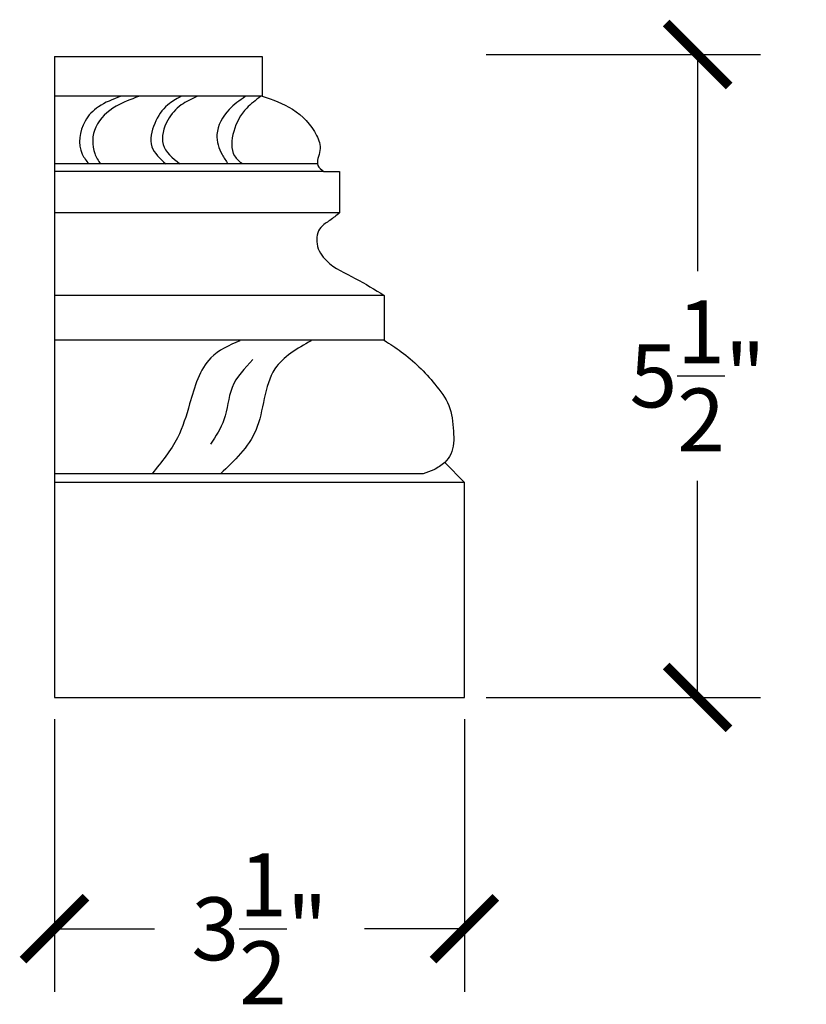
# Model space of a CAD drawing. Units: inches. Extents: x -4 to 24, y -0.8 to 20.8.
# Drawn here: x 17.2 to 24, y 12.3 to 20.8 of the extents above; entities that cross this region are included whole.
import ezdxf

# ---------------------------------------------------------------- set-up
doc = ezdxf.new("R2010")
doc.units = ezdxf.units.IN
doc.header["$MEASUREMENT"] = 0
doc.dimstyles.get("Standard").update_dxf_attribs({"dimscale": 3, "dimtxt": 0.18, "dimasz": 0.18, "dimexe": 0.18, "dimexo": 0.0625, "dimgap": 0.09, "dimtad": 0, "dimtih": 1, "dimtoh": 1, "dimdec": 4, "dimzin": 0, "dimdsep": 46, "dimlunit": 5, "dimtxsty": 'Standard', "dimblk": 'ARCHTICK', "dimcen": 0.09, "dimadec": 0, "dimazin": 0, "dimtfac": 1, "dimtdec": 4, "dimtofl": 0, "dimtmove": 0, "dimatfit": 3, "dimfxl": 1, "dimtolj": 1, "dimtzin": 0, "dimarcsym": 0})

# ---------------------------------------------------------------- blocks, each defined once
blk = doc.blocks.new('_ArchTick')
at = {"color": 0, "const_width": 0.15}
blk.add_lwpolyline([(-0.5, -0.5), (0.5, 0.5)], dxfattribs=at)
blk = doc.blocks.new('*D16')
at = {"color": 0, "lineweight": -2}
for p, q in [((21.2438, 20.457), (23.5961, 20.457)), ((23.0561, 20.457), (23.0561, 18.5991)), ((23.0561, 14.9412), (23.0561, 16.7991)), ((21.2438, 14.9412), (23.5961, 14.9412))]:
    blk.add_line(p, q, dxfattribs=at)
at = {"layer": 'Defpoints', "color": 0}
for p in [(21.0563, 20.457), (23.0561, 20.457), (21.0563, 14.9412)]:
    blk.add_point(p, dxfattribs=at)
at = {"color": 0, "lineweight": -2, "xscale": 0.5400000000000001, "yscale": 0.5400000000000001, "zscale": 0.5400000000000001}
for p, rotation in [((23.0561, 20.457), 90), ((23.0561, 14.9412), 270)]:
    blk.add_blockref('_ArchTick', p, dxfattribs=dict(at, rotation=rotation))
at = {"color": 0, "insert": (23.0561, 17.6991), "char_height": 0.54, "attachment_point": 5}
blk.add_mtext('\\A1;5{\\H1x;\\S1/2;}"', dxfattribs=at)
blk = doc.blocks.new('*D17')
at = {"color": 0, "lineweight": -2}
for p, q in [((17.5409, 14.7537), (17.5409, 12.4159)), ((21.0563, 14.7537), (21.0563, 12.4159)), ((17.5409, 12.9559), (18.3986, 12.9559)), ((21.0563, 12.9559), (20.1986, 12.9559))]:
    blk.add_line(p, q, dxfattribs=at)
at = {"layer": 'Defpoints', "color": 0}
for p in [(17.5409, 14.9412), (21.0563, 14.9412), (21.0563, 12.9559)]:
    blk.add_point(p, dxfattribs=at)
at = {"color": 0, "lineweight": -2, "xscale": 0.5400000000000001, "yscale": 0.5400000000000001, "zscale": 0.5400000000000001, "rotation": 180}
blk.add_blockref('_ArchTick', (17.5409, 12.9559), dxfattribs=at)
at = {"color": 0, "lineweight": -2, "xscale": 0.5400000000000001, "yscale": 0.5400000000000001, "zscale": 0.5400000000000001}
blk.add_blockref('_ArchTick', (21.0563, 12.9559), dxfattribs=at)
at = {"color": 0, "insert": (19.2986, 12.9559), "char_height": 0.54, "attachment_point": 5}
blk.add_mtext('\\A1;3{\\H1x;\\S1/2;}"', dxfattribs=at)

msp = doc.modelspace()

# ---------------------------------------------------------------- linework, layer by layer
at = {"color": 7}
for p, q in [((17.54091, 20.44122), (19.3224, 20.44122)), ((19.3224, 20.44122), (19.3224, 20.09988)), ((19.3224, 20.09988), (17.54091, 20.09988)), ((17.54091, 19.52216), (19.79952, 19.52216)), ((19.85052, 19.4542), (17.54091, 19.4542)), ((19.85052, 19.4542), (19.98501, 19.4542)), ((19.98501, 19.4542), (19.98501, 19.09896)), ((19.98501, 19.09896), (17.54091, 19.09896)), ((20.36915, 18.38963), (17.54091, 18.38963)), ((20.36915, 18.38963), (20.36915, 18.00501)), ((20.36915, 18.00501), (17.54091, 18.00501)), ((21.05629, 16.78601), (20.88787, 16.95658)), ((20.70175, 16.86047), (17.54091, 16.86047)), ((21.05629, 16.78601), (17.54091, 16.78601)), ((21.05629, 14.94122), (21.05629, 16.78601)), ((17.54091, 14.94122), (21.05629, 14.94122))]:
    msp.add_line(p, q, dxfattribs=at)
at = {"color": 0}
msp.add_line((17.54091, 20.44122), (17.54091, 14.94122), dxfattribs=at)
at = {"color": 7}
for points, knots in [([(18.1053, 20.09612), (18.03996, 20.07164), (17.9212, 20.02714), (17.76324, 19.86688), (17.73358, 19.6476), (17.81342, 19.54541), (17.83431, 19.51867)], [0, 0, 0, 0, 0.2067775, 0.37588381, 0.65964436, 0.76017656, 0.76017656, 0.76017656, 0.76017656]), ([(18.26072, 20.09612), (18.19562, 20.07203), (18.05234, 20.019), (17.86728, 19.85758), (17.85722, 19.63943), (17.916, 19.54691), (17.93394, 19.51867)], [0, 0, 0, 0, 0.20876703, 0.45948825, 0.68662566, 0.78643994, 0.78643994, 0.78643994, 0.78643994]), ([(18.62336, 20.09612), (18.58423, 20.07435), (18.48773, 20.02064), (18.38892, 19.87157), (18.34133, 19.65662), (18.44529, 19.5638), (18.49584, 19.51867)], [0, 0, 0, 0, 0.13262414, 0.32711328, 0.5276644, 0.71741313, 0.71741313, 0.71741313, 0.71741313]), ([(18.76284, 20.09612), (18.71565, 20.07495), (18.61458, 20.02962), (18.49439, 19.89351), (18.43095, 19.66751), (18.55302, 19.56901), (18.61539, 19.51867)], [0, 0, 0, 0, 0.1532868, 0.32829232, 0.53917731, 0.75953615, 0.75953615, 0.75953615, 0.75953615]), ([(19.17729, 20.09612), (19.12847, 20.06234), (19.0144, 19.9834), (18.9062, 19.79204), (18.95942, 19.61821), (19.0116, 19.54445), (19.02984, 19.51867)], [0, 0, 0, 0, 0.17857228, 0.41728153, 0.59404701, 0.6890612, 0.6890612, 0.6890612, 0.6890612]), ([(19.30879, 20.09612), (19.2667, 20.06486), (19.16284, 19.98774), (19.06541, 19.8136), (19.04566, 19.6065), (19.12776, 19.53956), (19.15338, 19.51867)], [0, 0, 0, 0, 0.15557968, 0.38383325, 0.59505152, 0.69082736, 0.69082736, 0.69082736, 0.69082736]), ([(19.3224, 20.09988), (19.41175, 20.06885), (19.59815, 20.00412), (19.77518, 19.82249), (19.83726, 19.63754), (19.77012, 19.51361), (19.82948, 19.46975), (19.85052, 19.4542)], [0, 0, 0, 0, 0.28178503, 0.58781018, 0.71996572, 0.85019653, 0.9216824, 0.9216824, 0.9216824, 0.9216824]), ([(19.98501, 19.09896), (19.9583, 19.07629), (19.90691, 19.03268), (19.80129, 18.97389), (19.77254, 18.81849), (19.89152, 18.6422), (20.12429, 18.54227), (20.2877, 18.44041), (20.36915, 18.38963)], [0, 0, 0, 0, 0.105612, 0.2031106, 0.3493371, 0.513227, 0.8037277, 1.0924062, 1.0924062, 1.0924062, 1.0924062]), ([(19.13036, 18.00174), (19.03904, 17.96084), (18.81008, 17.85828), (18.7122, 17.4953), (18.60467, 17.13992), (18.45786, 16.9597), (18.37702, 16.86047)], [0, 0, 0, 0, 0.2886092, 0.7236387, 1.0322805, 1.410433, 1.410433, 1.410433, 1.410433]), ([(19.74273, 18.00174), (19.62166, 17.93288), (19.33063, 17.76734), (19.34291, 17.21612), (19.08447, 16.97324), (18.96447, 16.86047)], [0, 0, 0, 0, 0.3939638, 0.9470119, 1.4263625, 1.4263625, 1.4263625, 1.4263625]), ([(20.36915, 18.00501), (20.41832, 17.97326), (20.58, 17.86887), (20.7679, 17.68168), (20.9411, 17.45008), (20.96527, 17.23609), (20.96879, 17.05425), (20.90685, 16.97949), (20.88787, 16.95658)], [0, 0, 0, 0, 0.1751937, 0.5761752, 0.7946195, 1.0189572, 1.217235, 1.3048416, 1.3048416, 1.3048416, 1.3048416]), ([(19.24234, 17.84089), (19.17149, 17.7657), (19.03338, 17.61911), (19.02123, 17.32832), (18.92319, 17.18087), (18.87842, 17.11353)], [0, 0, 0, 0, 0.30011051, 0.58509067, 0.82458117, 0.82458117, 0.82458117, 0.82458117]), ([(20.88787, 16.95658), (20.85783, 16.93365), (20.8014, 16.89055), (20.73351, 16.87005), (20.70175, 16.86047)], [0, 0, 0, 0, 0.11228861, 0.21099572, 0.21099572, 0.21099572, 0.21099572])]:
    msp.add_open_spline(points, degree=3, knots=knots, dxfattribs=at)

# ---------------------------------------------------------------- dimensions: what is measured, and where the dimension line sits
at = {"color": 0}
dim = msp.add_linear_dim(base=(23.05612, 20.45699), p1=(21.05629, 14.94122), p2=(21.05629, 20.45699), angle=90, dimstyle='Standard', override={"dimpost": '"'}, dxfattribs=at)
dim.commit()
dim.dimension.update_dxf_attribs({"geometry": '*D16', "text_midpoint": (23.05612, 17.69911)})
dim = msp.add_linear_dim(base=(21.05629, 12.95589), p1=(17.54091, 14.94122), p2=(21.05629, 14.94122), dimstyle='Standard', override={"dimpost": '"'}, dxfattribs=at)
dim.commit()
dim.dimension.update_dxf_attribs({"geometry": '*D17', "text_midpoint": (19.2986, 12.95589)})

doc.saveas('drawing.dxf')
